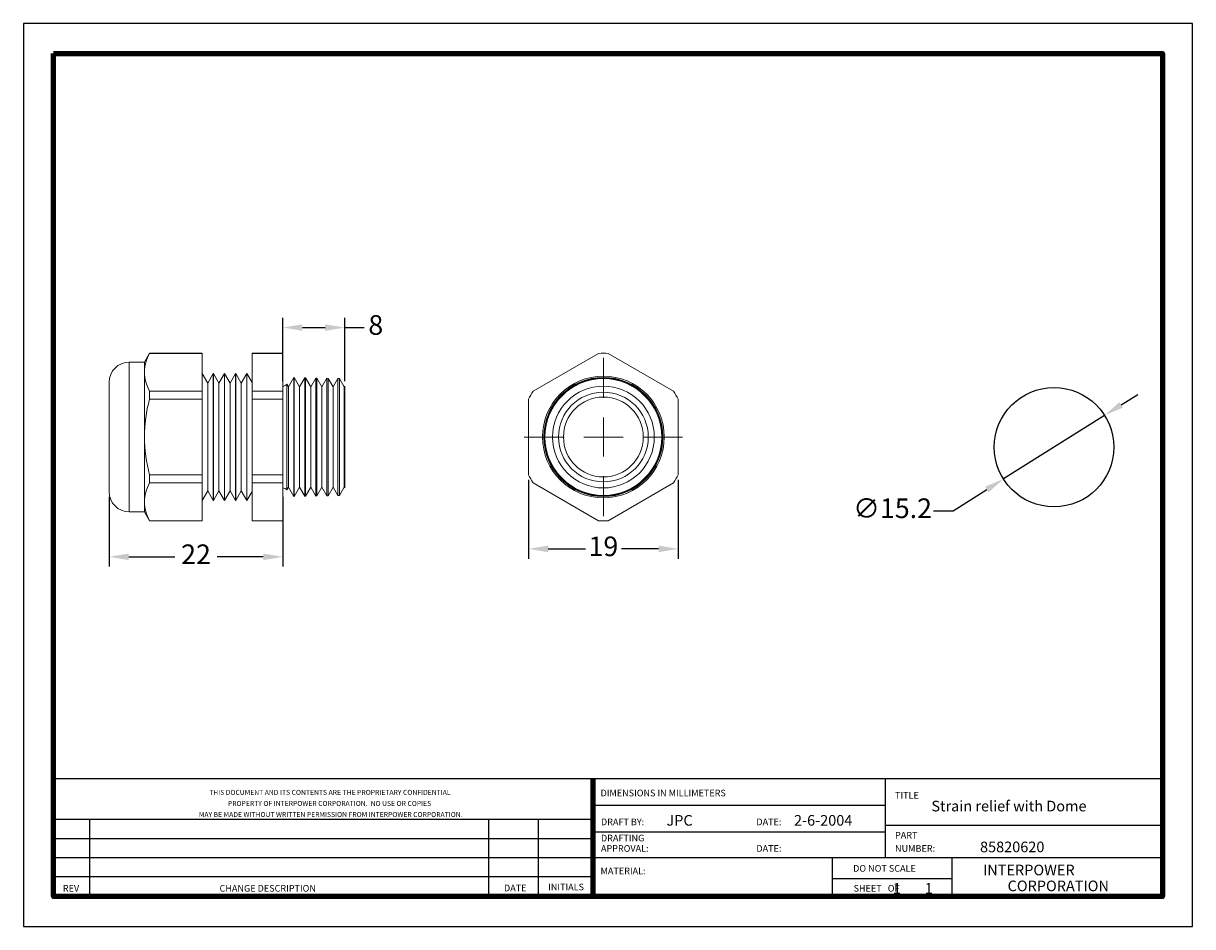
# Model space of a CAD drawing. Units: millimetres. Extents: x 429 to 578, y 143 to 258.
import ezdxf
from ezdxf.enums import TextEntityAlignment as Align

# ---------------------------------------------------------------- set-up
doc = ezdxf.new("R2010")
doc.units = ezdxf.units.MM
for name, color, linetype in [('DIMS', 1, 'Continuous'), ('OBJECT', 7, 'Continuous'), ('PLOT BORDER', 3, 'Continuous'), ('TEXT', 7, 'Continuous'), ('TITLE BLOCK', 4, 'Continuous'), ('TITLE BLOCK TEXT', 6, 'Continuous')]:
    doc.layers.add(name, color=color, linetype=linetype)
doc.dimstyles.new('ISO-25', dxfattribs={"dimtxt": 2.5, "dimasz": 2.5, "dimexe": 1.25, "dimexo": 0.625, "dimtad": 0, "dimtih": 1, "dimtoh": 1, "dimdsep": 46, "dimtxsty": 'Standard', "dimcen": 2.5, "dimadec": 0, "dimazin": 0, "dimtfac": 1, "dimtmove": 0, "dimatfit": 3, "dimfxl": 1, "dimarcsym": 0})

# ---------------------------------------------------------------- blocks, each defined once
blk = doc.blocks.new('*D30')
at = {"layer": 'Defpoints', "color": 0, "transparency": 16777216}
for p in [(469.67, 219.52), (461.8, 212.06), (469.67, 212.06)]:
    blk.add_point(p, dxfattribs=at)
at = {"layer": 'DIMS', "color": 0, "lineweight": -2, "transparency": 16777216}
for p, q in [((461.8, 212.68), (461.8, 220.77)), ((469.67, 212.68), (469.67, 220.77)), ((464.3, 219.52), (467.17, 219.52)), ((469.67, 219.52), (472.17, 219.52))]:
    blk.add_line(p, q, dxfattribs=at)
at = {"layer": 'DIMS', "color": 0, "transparency": 16777216}
for points in [[(464.3, 219.93), (464.3, 219.1), (461.8, 219.52)], [(467.17, 219.93), (467.17, 219.1), (469.67, 219.52)]]:
    blk.add_solid(points, dxfattribs=at)
at = {"layer": 'DIMS', "color": 0, "transparency": 16777216, "insert": (473.63, 219.52), "char_height": 2.5, "attachment_point": 5}
blk.add_mtext('8', dxfattribs=at)
blk = doc.blocks.new('*D31')
at = {"layer": 'Defpoints', "color": 0, "transparency": 16777216}
for p in [(439.7, 198.6), (461.8, 198.6), (461.8, 190.33)]:
    blk.add_point(p, dxfattribs=at)
at = {"layer": 'DIMS', "color": 0, "lineweight": -2, "transparency": 16777216}
for p, q in [((439.7, 197.97), (439.7, 189.08)), ((461.8, 197.97), (461.8, 189.08)), ((442.2, 190.33), (448.04, 190.33)), ((459.3, 190.33), (453.46, 190.33))]:
    blk.add_line(p, q, dxfattribs=at)
at = {"layer": 'DIMS', "color": 0, "transparency": 16777216}
for points in [[(442.2, 190.75), (442.2, 189.91), (439.7, 190.33)], [(459.3, 190.75), (459.3, 189.91), (461.8, 190.33)]]:
    blk.add_solid(points, dxfattribs=at)
at = {"layer": 'DIMS', "color": 0, "transparency": 16777216, "insert": (450.75, 190.33), "char_height": 2.5, "attachment_point": 5}
blk.add_mtext('22', dxfattribs=at)
blk = doc.blocks.new('SW_CENTERMARKSYMBOL_0')
at = {"color": 0, "linetype": 'Continuous', "lineweight": 0}
for p, q in [((0, 0.1969), (0, 0.3969)), ((0, 0), (0, 0.0984)), ((0, 0), (0, 0.0984)), ((0, 0), (0, 0.0984)), ((0, 0), (0, 0.0984)), ((0, 0), (0, 0.0984)), ((0, 0), (0, 0.0984)), ((-0.1969, 0), (-0.3969, 0)), ((-0.1969, 0), (-0.3969, 0)), ((0, 0), (-0.0984, 0)), ((0, 0), (-0.0984, 0)), ((0, 0), (-0.0984, 0)), ((0, 0), (-0.0984, 0)), ((0, 0), (-0.0984, 0)), ((0, 0), (-0.0984, 0)), ((0, 0), (0, -0.0984)), ((0, 0), (0.0984, 0)), ((0, 0), (0, -0.0984)), ((0, 0), (0.0984, 0)), ((0, 0), (0, -0.0984)), ((0, 0), (0.0984, 0)), ((0, 0), (0, -0.0984)), ((0, 0), (0.0984, 0)), ((0, 0), (0, -0.0984)), ((0, 0), (0.0984, 0)), ((0, 0), (0, -0.0984)), ((0, 0), (0.0984, 0)), ((0.1969, 0), (0.3969, 0)), ((0, -0.1969), (0, -0.3969))]:
    blk.add_line(p, q, dxfattribs=at)
blk = doc.blocks.new('*D32')
at = {"layer": 'Defpoints', "color": 0, "transparency": 16777216}
for p in [(493.07, 200.78), (512.12, 200.78), (512.12, 191.34)]:
    blk.add_point(p, dxfattribs=at)
at = {"layer": 'DIMS', "color": 0, "lineweight": -2, "transparency": 16777216}
for p, q in [((493.07, 200.15), (493.07, 190.09)), ((512.12, 200.15), (512.12, 190.09)), ((495.57, 191.34), (500.3, 191.34)), ((509.62, 191.34), (504.89, 191.34))]:
    blk.add_line(p, q, dxfattribs=at)
at = {"layer": 'DIMS', "color": 0, "transparency": 16777216}
for points in [[(495.57, 191.76), (495.57, 190.92), (493.07, 191.34)], [(509.62, 191.76), (509.62, 190.92), (512.12, 191.34)]]:
    blk.add_solid(points, dxfattribs=at)
at = {"layer": 'DIMS', "color": 0, "transparency": 16777216, "insert": (502.6, 191.34), "char_height": 2.5, "attachment_point": 5}
blk.add_mtext('19', dxfattribs=at)
blk = doc.blocks.new('*D33')
at = {"layer": 'Defpoints', "color": 0, "transparency": 16777216}
for p in [(566.38, 208.34), (553.52, 200.24)]:
    blk.add_point(p, dxfattribs=at)
at = {"layer": 'DIMS', "color": 0, "lineweight": -2, "transparency": 16777216}
for p, q in [((568.49, 209.68), (570.61, 211.01)), ((566.38, 208.34), (553.52, 200.24)), ((547.11, 196.19), (551.4, 198.9)), ((544.61, 196.19), (547.11, 196.19))]:
    blk.add_line(p, q, dxfattribs=at)
at = {"layer": 'DIMS', "color": 0, "transparency": 16777216}
for points in [[(568.27, 210.03), (568.71, 209.32), (566.38, 208.34)], [(551.18, 199.26), (551.63, 198.55), (553.52, 200.24)]]:
    blk.add_solid(points, dxfattribs=at)
at = {"layer": 'DIMS', "color": 0, "transparency": 16777216, "insert": (539.4, 196.19), "char_height": 2.5, "attachment_point": 5}
blk.add_mtext('∅15.2', dxfattribs=at)

msp = doc.modelspace()

# ---------------------------------------------------------------- linework, layer by layer
at = {"color": 7, "linetype": 'Continuous', "lineweight": 0}
for p, q in [((444.835, 216.25), (444.175, 215.107)), ((451.541, 216.25), (444.835, 216.25)), ((444.835, 216.233), (444.835, 216.25)), ((444.835, 216.233), (451.541, 216.233)), ((451.541, 216.233), (451.541, 216.25)), ((451.541, 211.429), (451.541, 216.233)), ((461.796, 216.25), (457.879, 216.25)), ((457.879, 216.233), (457.879, 216.25)), ((457.879, 216.233), (457.879, 211.429)), ((457.879, 216.233), (461.796, 216.233)), ((461.796, 216.233), (461.796, 216.25)), ((461.796, 216.233), (461.796, 211.429)), ((501.993, 216.233), (493.672, 211.429)), ((511.518, 211.429), (503.197, 216.233)), ((442.238, 215.107), (442.238, 196.057)), ((444.175, 215.107), (442.238, 215.107)), ((444.175, 213.831), (444.175, 215.107)), ((444.175, 205.582), (444.175, 213.831)), ((452.239, 212.449), (451.541, 213.659)), ((452.938, 213.659), (452.239, 212.449)), ((452.938, 213.659), (452.938, 197.505)), ((452.963, 213.659), (452.938, 213.659)), ((452.963, 213.659), (452.963, 197.505)), ((453.662, 212.449), (452.963, 213.659)), ((454.36, 213.659), (453.662, 212.449)), ((454.36, 213.659), (454.36, 197.505)), ((454.386, 213.659), (454.36, 213.659)), ((454.386, 213.659), (454.386, 197.505)), ((455.084, 212.449), (454.386, 213.659)), ((455.783, 213.659), (455.084, 212.449)), ((455.783, 213.659), (455.783, 197.505)), ((455.808, 213.659), (455.783, 213.659)), ((455.808, 213.659), (455.808, 197.505)), ((456.507, 212.449), (455.808, 213.659)), ((457.205, 213.659), (456.507, 212.449)), ((457.205, 213.659), (457.205, 197.505)), ((457.23, 213.659), (457.205, 213.659)), ((457.23, 213.659), (457.23, 197.505)), ((457.879, 212.536), (457.23, 213.659)), ((463.194, 213.165), (462.506, 211.973)), ((463.194, 205.582), (463.194, 213.165)), ((463.24, 213.164), (463.194, 213.165)), ((463.24, 213.164), (463.24, 205.582)), ((463.928, 211.973), (463.24, 213.164)), ((464.595, 213.129), (463.928, 211.973)), ((464.595, 198.035), (464.595, 213.129)), ((464.685, 213.126), (464.595, 213.129)), ((464.685, 213.126), (464.685, 205.582)), ((465.35, 211.973), (464.685, 213.126)), ((465.996, 213.092), (465.35, 211.973)), ((465.996, 198.072), (465.996, 213.092)), ((466.129, 213.088), (465.996, 213.092)), ((466.129, 213.088), (466.129, 205.582)), ((466.773, 211.973), (466.129, 213.088)), ((467.398, 213.055), (466.773, 211.973)), ((467.398, 198.109), (467.398, 213.055)), ((467.573, 213.051), (467.398, 213.055)), ((467.573, 213.051), (467.573, 205.582)), ((468.195, 211.973), (467.573, 213.051)), ((468.799, 213.019), (468.195, 211.973)), ((468.799, 198.145), (468.799, 213.019)), ((469.017, 213.013), (468.799, 213.019)), ((469.017, 213.013), (469.017, 205.582)), ((469.618, 211.973), (469.017, 213.013)), ((439.698, 198.597), (439.698, 212.567)), ((444.835, 211.429), (451.541, 211.429)), ((444.835, 210.386), (444.835, 211.429)), ((451.541, 210.386), (451.541, 211.429)), ((452.239, 212.449), (452.239, 198.715)), ((453.662, 212.449), (453.662, 198.715)), ((455.084, 212.449), (455.084, 198.715)), ((456.507, 212.449), (456.507, 198.715)), ((457.879, 211.429), (461.796, 211.429)), ((457.879, 210.386), (457.879, 211.429)), ((461.796, 210.386), (461.796, 211.429)), ((462.307, 212.317), (462.307, 205.582)), ((462.506, 211.973), (462.307, 212.317)), ((462.506, 205.582), (462.506, 211.973)), ((463.928, 205.582), (463.928, 211.973)), ((465.35, 205.582), (465.35, 211.973)), ((466.773, 205.582), (466.773, 211.973)), ((468.195, 205.582), (468.195, 211.973)), ((469.67, 212.064), (469.618, 211.973)), ((469.618, 205.582), (469.618, 211.973)), ((469.67, 205.582), (469.67, 212.064)), ((444.835, 210.386), (451.541, 210.386)), ((451.541, 200.778), (451.541, 210.386)), ((457.879, 210.386), (457.879, 200.778)), ((457.879, 210.386), (461.796, 210.386)), ((461.796, 210.386), (461.796, 200.778)), ((493.07, 210.386), (493.07, 200.778)), ((512.12, 200.778), (512.12, 210.386)), ((444.175, 197.333), (444.175, 205.582)), ((462.307, 205.582), (462.307, 198.847)), ((462.506, 199.191), (462.506, 205.582)), ((463.194, 197.998), (463.194, 205.582)), ((463.24, 205.582), (463.24, 198)), ((463.928, 199.191), (463.928, 205.582)), ((464.685, 205.582), (464.685, 198.038)), ((465.35, 199.191), (465.35, 205.582)), ((466.129, 205.582), (466.129, 198.075)), ((466.773, 199.191), (466.773, 205.582)), ((467.573, 205.582), (467.573, 198.113)), ((468.195, 199.191), (468.195, 205.582)), ((469.017, 205.582), (469.017, 198.151)), ((469.618, 199.191), (469.618, 205.582)), ((469.67, 199.1), (469.67, 205.582)), ((444.835, 200.778), (451.541, 200.778)), ((444.835, 199.735), (444.835, 200.778)), ((444.835, 199.735), (451.541, 199.735)), ((451.541, 199.735), (451.541, 200.778)), ((451.541, 194.931), (451.541, 199.735)), ((457.879, 200.778), (461.796, 200.778)), ((457.879, 199.735), (457.879, 200.778)), ((457.879, 199.735), (461.796, 199.735)), ((457.879, 199.735), (457.879, 194.931)), ((461.796, 199.735), (461.796, 200.778)), ((461.796, 199.735), (461.796, 194.931)), ((493.672, 199.735), (501.993, 194.931)), ((503.197, 194.931), (511.518, 199.735)), ((451.541, 197.505), (452.239, 198.715)), ((452.239, 198.715), (452.938, 197.505)), ((452.963, 197.505), (453.662, 198.715)), ((453.662, 198.715), (454.36, 197.505)), ((454.386, 197.505), (455.084, 198.715)), ((455.084, 198.715), (455.783, 197.505)), ((455.808, 197.505), (456.507, 198.715)), ((456.507, 198.715), (457.205, 197.505)), ((457.23, 197.505), (457.879, 198.627)), ((462.307, 198.847), (462.506, 199.191)), ((462.506, 199.191), (463.194, 197.998)), ((463.194, 197.998), (463.24, 198)), ((463.24, 198), (463.928, 199.191)), ((463.928, 199.191), (464.595, 198.035)), ((464.595, 198.035), (464.685, 198.038)), ((464.685, 198.038), (465.35, 199.191)), ((465.35, 199.191), (465.996, 198.072)), ((465.996, 198.072), (466.129, 198.075)), ((466.129, 198.075), (466.773, 199.191)), ((466.773, 199.191), (467.398, 198.109)), ((467.398, 198.109), (467.573, 198.113)), ((467.573, 198.113), (468.195, 199.191)), ((468.195, 199.191), (468.799, 198.145)), ((468.799, 198.145), (469.017, 198.151)), ((469.017, 198.151), (469.618, 199.191)), ((469.618, 199.191), (469.67, 199.1)), ((444.175, 196.057), (444.175, 197.333)), ((452.938, 197.505), (452.963, 197.505)), ((454.36, 197.505), (454.386, 197.505)), ((455.783, 197.505), (455.808, 197.505)), ((457.205, 197.505), (457.23, 197.505)), ((442.238, 196.057), (444.175, 196.057)), ((444.175, 196.057), (444.835, 194.914)), ((444.835, 194.931), (451.541, 194.931)), ((444.835, 194.914), (444.835, 194.931)), ((444.835, 194.914), (451.541, 194.914)), ((451.541, 194.914), (451.541, 194.931)), ((457.879, 194.931), (461.796, 194.931)), ((457.879, 194.914), (457.879, 194.931)), ((457.879, 194.914), (461.796, 194.914)), ((461.796, 194.914), (461.796, 194.931))]:
    msp.add_line(p, q, dxfattribs=at)
for radius in [7.747, 7.583, 7.582, 7.547, 7.544, 7.51, 7.507, 7.473, 7.469, 7.437, 7.431, 6.482, 5.713, 5.08]:
    msp.add_circle((502.595, 205.582), radius, dxfattribs=at)
for centre, radius, start, end in [((449.375, 213.694), 5.202, 150.78549, 178.49172), ((502.595, 205.582), 10.668, 86.7655, 93.2345), ((442.238, 212.567), 2.54, 90, 180), ((449.419, 213.98), 5.247, 181.62794, 209.09485), ((461.796, 212.694), 0.635, 270, 323.57818), ((502.595, 205.582), 10.668, 146.7655, 153.2345), ((502.595, 205.582), 10.668, 26.7655, 33.2345), ((462.848, 205.464), 18.674, 164.71824, 179.63929), ((463.258, 205.756), 19.084, 180.5219, 195.12057), ((449.375, 197.196), 5.202, 150.78549, 178.49172), ((502.595, 205.582), 10.668, 206.7655, 213.2345), ((502.595, 205.582), 10.668, 326.7655, 333.2345), ((442.238, 198.597), 2.54, 180, 270), ((461.796, 198.47), 0.635, 36.42182, 90), ((449.419, 197.482), 5.247, 181.62794, 209.09485), ((502.595, 205.582), 10.668, 266.7655, 273.2345)]:
    msp.add_arc(centre, radius, start, end, dxfattribs=at)
at = {"layer": 'OBJECT'}
msp.add_circle((559.948, 204.289), 7.6, dxfattribs=at)
at = {"layer": 'PLOT BORDER'}
for p, q in [((428.78, 258.241), (428.78, 143.253)), ((577.587, 258.241), (428.78, 258.241)), ((577.587, 143.253), (577.587, 258.241)), ((428.78, 143.253), (577.587, 143.253))]:
    msp.add_line(p, q, dxfattribs=at)
at = {"layer": 'TITLE BLOCK'}
for p, q in [((432.614, 162.096), (573.753, 162.096)), ((538.468, 162.096), (538.468, 152.055)), ((501.266, 158.7), (538.468, 158.7)), ((432.614, 156.916), (501.266, 156.916)), ((437.237, 147.088), (437.237, 156.916)), ((488.019, 147.088), (488.019, 156.916)), ((494.329, 147.088), (494.329, 156.916)), ((501.266, 155.311), (538.468, 155.311)), ((538.468, 156.162), (573.753, 156.162)), ((432.614, 154.486), (501.266, 154.486)), ((432.614, 152.055), (573.753, 152.055)), ((531.704, 152.055), (531.704, 147.088)), ((546.923, 152.055), (546.923, 147.088)), ((432.614, 149.624), (501.266, 149.624)), ((531.704, 149.398), (546.923, 149.398))]:
    msp.add_line(p, q, dxfattribs=at)
at = {"layer": 'TITLE BLOCK', "lineweight": 100}
msp.add_line((501.266, 162.096), (501.266, 147.088), dxfattribs=at)
msp.add_lwpolyline([(432.614, 254.406), (573.753, 254.406), (573.753, 147.088), (432.614, 147.088)], close=True, dxfattribs=at)

# ---------------------------------------------------------------- block references
at = {"color": 7, "linetype": 'Continuous', "lineweight": 0, "xscale": 25.39999999999998, "yscale": 25.39999999999998, "zscale": 25.39999999999998}
msp.add_blockref('SW_CENTERMARKSYMBOL_0', (502.595, 205.582), dxfattribs=at)

# ---------------------------------------------------------------- texts
at = {"layer": 'TEXT'}
for s, height, p in [('Strain relief with Dome', 1.35279, (544.343, 157.924)), ('JPC', 1.3528, (510.624, 156.105)), ('2-6-2004', 1.3528, (526.857, 156.105)), ('85820620', 1.3528, (550.531, 152.723)), ('INTERPOWER', 1.3528, (550.914, 149.784)), ('CORPORATION', 1.35279, (554.039, 147.759)), ('1', 1.353, (539.438, 147.447)), ('1', 1.353, (543.496, 147.447))]:
    msp.add_text(s, height=height, dxfattribs=at).set_placement(p)
at = {"layer": 'TITLE BLOCK TEXT'}
for s, height, p in [('THIS DOCUMENT AND ITS CONTENTS ARE THE PROPRIETARY CONFIDENTIAL', 0.63412, (467.782, 160.027)), ('PROPERTY OF INTERPOWER CORPORATION.  NO USE OR COPIES', 0.63412, (467.745, 158.618)), ('MAY BE MADE WITHOUT WRITTEN PERMISSION FROM INTERPOWER CORPORATION.', 0.63412, (467.894, 157.209)), ('REV', 0.8455, (434.841, 147.707)), ('DATE', 0.8455, (491.377, 147.75)), ('INITIALS', 0.8455, (497.849, 147.876))]:
    msp.add_text(s, height=height, dxfattribs=at).set_placement(p, align=Align.CENTER)
for s, height, p in [('DIMENSIONS IN MILLIMETERS', 0.84549, (502.236, 159.841)), ('TITLE', 0.8455, (539.713, 159.544)), ('DRAFT BY:', 0.8455, (502.285, 156.162)), ('DATE:', 0.8455, (522.069, 156.162)), ('DRAFTING', 0.8455, (502.285, 154.104)), ('PART', 0.8455, (539.713, 154.471)), ('APPROVAL:', 0.8455, (502.285, 152.78)), ('DATE:', 0.8455, (522.069, 152.78)), ('NUMBER:', 0.8455, (539.713, 152.78)), ('MATERIAL:', 0.8455, (502.236, 149.919)), ('DO NOT SCALE', 0.84549, (534.381, 150.243)), ('CHANGE DESCRIPTION', 0.84549, (453.748, 147.707)), ('SHEET   OF', 0.8455, (534.438, 147.707))]:
    msp.add_text(s, height=height, dxfattribs=at).set_placement(p)

# ---------------------------------------------------------------- dimensions: what is measured, and where the dimension line sits
at = {"layer": 'DIMS'}
for base, p1, p2, text, picture, middle in [((469.67, 219.518), (461.796, 212.059), (469.67, 212.059), '8', '*D30', (473.628, 219.518)), ((512.12, 191.338), (493.07, 200.778), (512.12, 200.778), '19', '*D32', (502.595, 191.338)), ((461.796, 190.33), (439.698, 198.597), (461.796, 198.597), '22', '*D31', (450.747, 190.33))]:
    dim = msp.add_linear_dim(base=base, p1=p1, p2=p2, text=text, dimstyle='ISO-25', dxfattribs=at)
    dim.commit()
    dim.dimension.update_dxf_attribs({"geometry": picture, "text_midpoint": middle})
dim = msp.add_diameter_dim_2p(p1=(566.377, 208.342), p2=(553.519, 200.236), dimstyle='ISO-25', dxfattribs=at)
dim.commit()
dim.dimension.update_dxf_attribs({"geometry": '*D33', "text_midpoint": (539.397, 196.193), "dimtype": 163})

doc.saveas('drawing.dxf')
